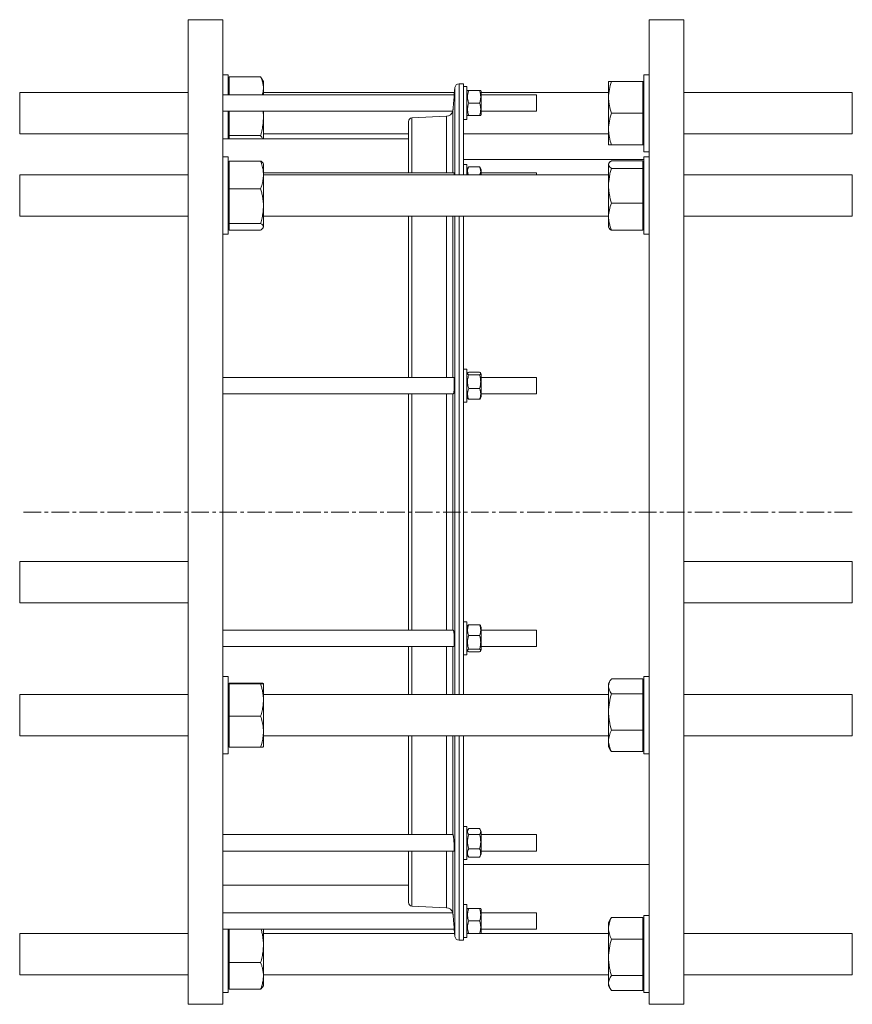
# Model space of a CAD drawing. Units: millimetres. Extents: x -299 to 1192, y -534 to 1038.
# Drawn here: x -287 to 318, y -534 to 181 of the extents above; entities that cross this region are included whole.
import ezdxf

# ---------------------------------------------------------------- set-up
doc = ezdxf.new("R2010")
doc.units = ezdxf.units.MM
doc.linetypes.add('CENTERX2', pattern=[20.32, 12.7, -2.54, 2.54, -2.54])
doc.layers.add('FORMAT', color=7, linetype='Continuous')

msp = doc.modelspace()

# ---------------------------------------------------------------- linework, layer by layer
at = {"color": 7, "linetype": 'Continuous', "lineweight": 15}
for p, q in [((-139.45, 180.54), (-164.45, 180.54)), ((-164.45, -534.46), (-164.45, 180.54)), ((-139.45, -534.46), (-139.45, 180.54)), ((195.55, 180.54), (170.55, 180.54)), ((170.55, -534.46), (170.55, 180.54)), ((195.55, -534.46), (195.55, 180.54)), ((-135.45, 140.62), (-139.45, 140.62)), ((-135.45, 126.04), (-135.45, 140.62)), ((-134.65, 138.95), (-134.65, 130.87)), ((-134.65, 138.95), (-111.9, 138.95)), ((-109.85, 135.62), (-110.95, 137.52)), ((170.55, 140.62), (166.55, 140.62)), ((166.55, 84.62), (166.55, 140.62)), ((-134.65, 135.62), (-135.45, 135.62)), ((-134.65, 130.87), (-134.65, 126.04)), ((-109.85, 135.62), (-109.85, 130.87)), ((-109.85, 130.87), (-109.85, 126.04)), ((29.31, 131.3), (28.85, 126.03)), ((35.55, 134.04), (32.3, 134.04)), ((35.55, 134.04), (35.55, 67.85)), ((38.05, 132.04), (35.55, 132.04)), ((38.05, 120.04), (38.05, 132.04)), ((38.48, 129.04), (38.05, 128.29)), ((39.29, 129.04), (47.21, 129.04)), ((48.45, 128.29), (48.02, 129.04)), ((140.95, 124.12), (140.95, 135.62)), ((165.75, 135.62), (143, 135.62)), ((166.55, 135.62), (165.75, 135.62)), ((165.75, 124.12), (165.75, 135.62)), ((-164.45, 127.62), (-286.95, 127.62)), ((-286.95, 97.9), (-286.95, 127.62)), ((28.85, 126.04), (-139.45, 126.04)), ((28.99, 127.62), (-109.85, 127.62)), ((48.45, 111.79), (48.45, 128.29)), ((140.95, 127.62), (48.45, 127.62)), ((88.55, 126.04), (48.45, 126.04)), ((88.55, 114.04), (88.55, 126.04)), ((140.95, 101.12), (140.95, 124.12)), ((165.75, 112.62), (165.75, 124.12)), ((318.05, 127.62), (195.55, 127.62)), ((318.05, 97.9), (318.05, 127.62)), ((38.05, 108.04), (38.05, 120.04)), ((39.29, 120.04), (47.21, 120.04)), ((-139.45, 114.04), (27.7, 114.04)), ((-135.45, 94.04), (-135.45, 114.04)), ((-134.65, 114.04), (-134.65, 109.63)), ((-134.65, 109.63), (-134.65, 96.46)), ((-109.85, 114.04), (-109.85, 109.63)), ((-109.85, 109.63), (-109.85, 94.04)), ((23.17, 110.49), (-2.08, 109.17)), ((35.55, 108.04), (38.05, 108.04)), ((38.05, 111.79), (38.48, 111.04)), ((39.29, 111.04), (47.21, 111.04)), ((48.02, 111.04), (48.45, 111.79)), ((48.45, 114.04), (88.55, 114.04)), ((165.75, 112.62), (143, 112.62)), ((165.75, 101.12), (165.75, 112.62)), ((-4.45, 106.67), (-4.45, 69.32)), ((140.95, 89.62), (140.95, 101.12)), ((165.75, 89.62), (165.75, 101.12)), ((-286.95, 97.62), (-286.95, 97.9)), ((-286.95, 97.62), (-164.45, 97.62)), ((-4.45, 94.04), (-139.45, 94.04)), ((-134.65, 96.46), (-111.9, 96.46)), ((-134.65, 94.04), (-134.65, 96.46)), ((-109.85, 97.62), (-4.45, 97.62)), ((35.55, 97.62), (140.95, 97.62)), ((195.55, 97.62), (318.05, 97.62)), ((318.05, 97.62), (318.05, 97.9)), ((165.75, 89.62), (143, 89.62)), ((165.75, 89.62), (166.55, 89.62)), ((-135.45, 80.85), (-139.45, 80.85)), ((-135.45, 24.85), (-135.45, 80.85)), ((166.55, 79.04), (35.55, 79.04)), ((166.55, 84.62), (170.55, 84.62)), ((170.55, 80.85), (166.55, 80.85)), ((166.55, 24.85), (166.55, 80.85)), ((-134.65, 75.85), (-135.45, 75.85)), ((-134.65, 77.89), (-134.65, 67.8)), ((-134.65, 77.89), (-111.9, 77.89)), ((-109.85, 75.85), (-110.08, 76.25)), ((-109.85, 75.85), (-109.85, 67.8)), ((38.05, 75.32), (35.55, 75.32)), ((38.05, 67.85), (38.05, 75.32)), ((38.98, 73.17), (38.05, 71.57)), ((39.29, 73.65), (38.98, 73.17)), ((39.29, 73.65), (47.21, 73.65)), ((47.53, 73.17), (47.21, 73.65)), ((48.45, 71.57), (47.53, 73.17)), ((48.45, 69.99), (48.45, 71.57)), ((141.25, 76.37), (140.95, 75.85)), ((140.95, 75.35), (140.95, 75.85)), ((140.95, 59.96), (140.95, 75.35)), ((165.75, 78.11), (143, 78.11)), ((165.75, 72.59), (143, 72.59)), ((165.75, 75.35), (165.75, 78.11)), ((166.55, 75.85), (165.75, 75.85)), ((165.75, 72.59), (165.75, 75.35)), ((165.75, 59.96), (165.75, 72.59)), ((-164.45, 67.85), (-286.95, 67.85)), ((-286.95, 37.85), (-286.95, 67.85)), ((-134.65, 67.8), (-134.65, 57.7)), ((28.75, 69.32), (-109.85, 69.32)), ((140.95, 67.85), (-109.85, 67.85)), ((-109.85, 67.8), (-109.85, 45.18)), ((48.45, 67.85), (48.45, 69.99)), ((88.55, 69.32), (48.45, 69.32)), ((88.55, 67.85), (88.55, 69.32)), ((318.05, 67.85), (195.55, 67.85)), ((318.05, 37.85), (318.05, 67.85)), ((-134.65, 57.7), (-111.9, 57.7)), ((-134.65, 57.7), (-134.65, 45.18)), ((140.95, 37.46), (140.95, 59.96)), ((165.75, 47.33), (165.75, 59.96)), ((-134.65, 45.18), (-134.65, 32.66)), ((-109.85, 45.18), (-109.85, 30.24)), ((165.75, 47.33), (143, 47.33)), ((165.75, 37.46), (165.75, 47.33)), ((-286.95, 37.85), (-164.45, 37.85)), ((-109.85, 37.85), (140.95, 37.85)), ((-4.45, 37.85), (-4.45, -79.18)), ((35.55, 37.85), (35.55, -309.51)), ((140.95, 29.85), (140.95, 37.46)), ((165.75, 27.59), (165.75, 37.46)), ((195.55, 37.85), (318.05, 37.85)), ((-135.45, 29.85), (-134.65, 29.85)), ((-134.65, 32.66), (-111.9, 32.66)), ((-134.65, 32.66), (-134.65, 30.24)), ((-134.65, 30.24), (-134.65, 27.81)), ((-110.08, 29.45), (-109.85, 29.85)), ((-109.85, 30.24), (-109.85, 29.85)), ((140.95, 29.85), (141.25, 29.33)), ((165.75, 29.85), (166.55, 29.85)), ((-139.45, 24.85), (-135.45, 24.85)), ((-134.65, 27.81), (-111.9, 27.81)), ((165.75, 27.59), (143, 27.59)), ((166.55, 24.85), (170.55, 24.85)), ((38.05, -73.18), (35.55, -73.18)), ((38.05, -96.59), (38.05, -73.18)), ((38.6, -75.98), (38.05, -76.93)), ((39.29, -75.3), (47.21, -75.3)), ((39.29, -77.46), (47.21, -77.46)), ((48.45, -76.93), (47.9, -75.97)), ((48.45, -82.63), (48.45, -76.93)), ((28.49, -79.18), (-139.45, -79.18)), ((88.55, -79.18), (48.45, -79.18)), ((48.45, -93.43), (48.45, -82.63)), ((88.55, -83.33), (88.55, -79.18)), ((88.55, -91.18), (88.55, -83.33)), ((-139.45, -91.18), (28.17, -91.18)), ((-4.45, -91.18), (-4.45, -262.74)), ((39.29, -87.34), (47.21, -87.34)), ((48.45, -91.18), (88.55, -91.18)), ((35.55, -97.18), (38.05, -97.18)), ((38.05, -93.43), (38.6, -94.39)), ((38.05, -97.18), (38.05, -96.59)), ((39.29, -95.06), (47.21, -95.06)), ((47.9, -94.39), (48.45, -93.43)), ((-164.45, -212.8), (-286.95, -212.8)), ((-286.95, -229.59), (-286.95, -212.8)), ((318.05, -212.8), (195.55, -212.8)), ((318.05, -229.59), (318.05, -212.8)), ((-286.95, -242.8), (-286.95, -229.59)), ((318.05, -242.8), (318.05, -229.59)), ((-286.95, -242.8), (-164.45, -242.8)), ((195.55, -242.8), (318.05, -242.8)), ((38.05, -256.74), (35.55, -256.74)), ((38.05, -280.74), (38.05, -256.74)), ((28.17, -262.74), (-139.45, -262.74)), ((38.6, -259.53), (38.05, -260.49)), ((39.29, -258.85), (47.21, -258.85)), ((48.45, -260.49), (47.9, -259.53)), ((48.45, -271.29), (48.45, -260.49)), ((88.55, -262.74), (48.45, -262.74)), ((88.55, -270.59), (88.55, -262.74)), ((39.29, -266.58), (47.21, -266.58)), ((48.45, -276.99), (48.45, -271.29)), ((88.55, -274.74), (88.55, -270.59)), ((-139.45, -274.74), (28.49, -274.74)), ((-4.45, -274.74), (-4.45, -309.51)), ((38.05, -276.99), (38.6, -277.94)), ((39.29, -276.46), (47.21, -276.46)), ((39.29, -278.62), (47.21, -278.62)), ((47.9, -277.94), (48.45, -276.99)), ((48.45, -274.74), (88.55, -274.74)), ((35.55, -280.74), (38.05, -280.74)), ((-135.45, -296.51), (-139.45, -296.51)), ((-135.45, -352.51), (-135.45, -296.51)), ((142.21, -299.32), (140.95, -301.51)), ((165.75, -298.09), (143, -298.09)), ((165.75, -303.49), (165.75, -298.09)), ((170.55, -296.51), (166.55, -296.51)), ((166.55, -352.51), (166.55, -296.51)), ((-134.65, -301.51), (-135.45, -301.51)), ((-134.65, -301.17), (-134.65, -301.51)), ((-134.65, -301.17), (-111.9, -301.17)), ((-134.65, -301.51), (-134.65, -301.86)), ((-134.65, -301.86), (-134.65, -313.52)), ((-134.65, -301.86), (-111.9, -301.86)), ((-109.85, -301.51), (-109.85, -313.52)), ((140.95, -303.49), (140.95, -301.51)), ((140.95, -322.1), (140.95, -303.49)), ((166.55, -301.51), (165.75, -301.51)), ((165.75, -308.89), (165.75, -303.49)), ((-164.45, -309.51), (-286.95, -309.51)), ((-286.95, -339.51), (-286.95, -309.51)), ((-134.65, -313.52), (-134.65, -325.19)), ((140.95, -309.51), (-109.85, -309.51)), ((-109.85, -313.52), (-109.85, -336.52)), ((165.75, -308.89), (143, -308.89)), ((165.75, -322.1), (165.75, -308.89)), ((318.05, -309.51), (195.55, -309.51)), ((318.05, -339.51), (318.05, -309.51)), ((-134.65, -325.19), (-111.9, -325.19)), ((-134.65, -325.19), (-134.65, -336.52)), ((140.95, -343.11), (140.95, -322.1)), ((165.75, -335.31), (165.75, -322.1)), ((165.75, -335.31), (143, -335.31)), ((165.75, -343.11), (165.75, -335.31)), ((-286.95, -339.51), (-164.45, -339.51)), ((-134.65, -336.52), (-134.65, -347.84)), ((-109.85, -336.52), (-109.85, -347.5)), ((-109.85, -339.51), (140.95, -339.51)), ((-4.45, -339.51), (-4.45, -411.24)), ((35.55, -339.51), (35.55, -487.96)), ((140.95, -347.51), (140.95, -343.11)), ((165.75, -350.92), (165.75, -343.11)), ((195.55, -339.51), (318.05, -339.51)), ((-135.45, -347.51), (-134.65, -347.51)), ((-134.65, -347.84), (-111.9, -347.84)), ((140.95, -347.51), (142.21, -349.69)), ((165.75, -347.51), (166.55, -347.51)), ((-139.45, -352.51), (-135.45, -352.51)), ((165.75, -350.92), (143, -350.92)), ((166.55, -352.51), (170.55, -352.51)), ((38.05, -405.24), (35.55, -405.24)), ((38.05, -429.24), (38.05, -405.24)), ((38.98, -407.38), (38.05, -408.99)), ((39.29, -406.9), (47.21, -406.9)), ((48.45, -408.99), (47.52, -407.38)), ((27.9, -411.24), (-139.45, -411.24)), ((39.29, -411.13), (47.21, -411.13)), ((48.45, -423.91), (48.45, -408.99)), ((88.55, -411.24), (48.45, -411.24)), ((88.55, -422.09), (88.55, -411.24)), ((39.29, -421.46), (47.21, -421.46)), ((-139.45, -423.24), (28.75, -423.24)), ((-4.45, -423.24), (-4.45, -460.59)), ((38.05, -425.49), (38.98, -427.09)), ((38.98, -427.09), (39.29, -427.57)), ((39.29, -427.57), (47.21, -427.57)), ((47.21, -427.57), (47.52, -427.09)), ((47.52, -427.09), (48.45, -425.49)), ((48.45, -423.24), (88.55, -423.24)), ((48.45, -425.49), (48.45, -423.91)), ((88.55, -423.24), (88.55, -422.09)), ((35.55, -429.24), (38.05, -429.24)), ((35.55, -432.96), (170.55, -432.96)), ((-139.45, -447.96), (-4.45, -447.96)), ((-2.08, -463.08), (23.17, -464.41)), ((38.05, -461.96), (35.55, -461.96)), ((38.05, -485.96), (38.05, -461.96)), ((27.7, -467.96), (-139.45, -467.96)), ((38.48, -464.96), (38.05, -465.71)), ((39.29, -464.96), (47.21, -464.96)), ((48.45, -465.71), (48.02, -464.96)), ((48.45, -482.21), (48.45, -465.71)), ((88.55, -467.96), (48.45, -467.96)), ((88.55, -479.96), (88.55, -467.96)), ((142.21, -472.78), (143, -471.54)), ((165.75, -471.54), (143, -471.54)), ((165.75, -471.54), (165.75, -479.35)), ((170.55, -469.96), (166.55, -469.96)), ((166.55, -475.3), (166.55, -469.96)), ((39.29, -473.96), (47.21, -473.96)), ((142.21, -472.78), (140.95, -474.96)), ((140.95, -479.35), (140.95, -474.96)), ((166.55, -474.96), (165.75, -474.96)), ((166.55, -525.96), (166.55, -475.3)), ((-164.45, -482.96), (-286.95, -482.96)), ((-286.95, -484.35), (-286.95, -482.96)), ((-286.95, -512.96), (-286.95, -484.35)), ((-139.45, -479.96), (28.85, -479.96)), ((-135.45, -525.96), (-135.45, -479.96)), ((-134.65, -479.96), (-134.65, -491.42)), ((-109.85, -479.96), (-109.85, -491.42)), ((29.11, -482.96), (-109.85, -482.96)), ((28.85, -479.95), (29.31, -485.22)), ((35.55, -485.96), (38.05, -485.96)), ((38.05, -482.21), (38.48, -482.96)), ((38.46, -482.96), (38.05, -482.96)), ((39.29, -482.96), (47.21, -482.96)), ((48.02, -482.96), (48.45, -482.21)), ((140.95, -482.96), (48.04, -482.96)), ((48.45, -479.96), (88.55, -479.96)), ((140.95, -500.36), (140.95, -479.35)), ((165.75, -479.35), (165.75, -487.16)), ((318.05, -482.96), (195.55, -482.96)), ((318.05, -484.35), (318.05, -482.96)), ((318.05, -512.96), (318.05, -484.35)), ((-134.65, -491.42), (-134.65, -504.15)), ((-109.85, -491.42), (-109.85, -513.78)), ((32.3, -487.96), (35.55, -487.96)), ((165.75, -487.16), (143, -487.16)), ((165.75, -500.36), (165.75, -487.16)), ((140.95, -518.97), (140.95, -500.36)), ((165.75, -513.57), (165.75, -500.36)), ((-134.65, -504.15), (-111.9, -504.15)), ((-134.65, -504.15), (-134.65, -513.78)), ((-286.95, -512.96), (-164.45, -512.96)), ((-134.65, -513.78), (-134.65, -523.42)), ((-109.85, -512.96), (140.95, -512.96)), ((-109.85, -513.78), (-109.85, -520.96)), ((165.75, -513.57), (143, -513.57)), ((165.75, -518.97), (165.75, -513.57)), ((195.55, -512.96), (318.05, -512.96)), ((-135.45, -520.96), (-134.65, -520.96)), ((-110.23, -521.61), (-109.85, -520.96)), ((140.95, -520.96), (140.95, -518.97)), ((140.95, -520.96), (142.21, -523.13)), ((165.75, -524.37), (165.75, -518.97)), ((165.75, -520.96), (166.55, -520.96)), ((-139.45, -525.96), (-135.45, -525.96)), ((-134.65, -523.42), (-111.9, -523.42)), ((165.75, -524.37), (143, -524.37)), ((166.55, -525.96), (170.55, -525.96)), ((-164.45, -534.46), (-139.45, -534.46)), ((170.55, -534.46), (195.55, -534.46))]:
    msp.add_line(p, q, dxfattribs=at)
at = {"color": 8, "linetype": 'Continuous', "lineweight": 0}
for p, q in [((29.31, 131.3), (29.31, 67.85)), ((32.3, 134.04), (32.3, 67.85)), ((27.89, 115.03), (27.89, 69.32)), ((-2.08, 109.17), (-2.08, 69.32)), ((23.17, 110.49), (23.17, 69.32)), ((-2.08, 37.85), (-2.08, -79.18)), ((23.17, 37.85), (23.17, -79.18)), ((27.89, 37.85), (27.89, -79.18)), ((29.31, 37.85), (29.31, -309.51)), ((32.3, 37.85), (32.3, -309.51)), ((-2.08, -91.18), (-2.08, -262.74)), ((23.17, -91.18), (23.17, -262.74)), ((27.89, -91.18), (27.89, -262.74)), ((-2.08, -274.74), (-2.08, -309.51)), ((23.17, -274.74), (23.17, -309.51)), ((27.89, -274.74), (27.89, -309.51)), ((-2.08, -339.51), (-2.08, -411.24)), ((23.17, -339.51), (23.17, -411.24)), ((27.89, -339.51), (27.89, -411.24)), ((29.31, -339.51), (29.31, -485.22)), ((32.3, -339.51), (32.3, -487.96)), ((-2.08, -423.24), (-2.08, -463.08)), ((23.17, -423.24), (23.17, -464.41)), ((27.89, -423.24), (27.89, -468.94))]:
    msp.add_line(p, q, dxfattribs=at)
at = {"color": 7, "linetype": 'Continuous', "lineweight": 15}
for centre, radius, start, end in [((32.3, 131.04), 3, 90, 175), ((-1.95, 106.67), 2.5, 93, 180), ((22.91, 115.48), 5, 273, 343.52006), ((-1.95, -460.59), 2.5, 180, 267), ((22.91, -469.4), 5, 16.48338, 87), ((32.3, -484.96), 3, 185, 270)]:
    msp.add_arc(centre, radius, start, end, dxfattribs=at)
for points, knots in [([(-109.85, 130.87), (-109.85, 131.06), (-109.86, 131.67), (-109.95, 132.71), (-110.15, 133.96), (-110.51, 135.42), (-111.07, 137.1), (-111.62, 138.33), (-111.9, 138.95)], [0, 0, 0, 0, 0.0700712, 0.2236274, 0.3772865, 0.5308672, 0.7654112, 1, 1, 1, 1]), ([(-111.9, 138.95), (-111.59, 138.52), (-111.23, 138.05), (-110.98, 137.57), (-110.95, 137.52)], [0, 0, 0, 0, 0.898014, 1, 1, 1, 1]), ([(-110.63, 126.04), (-110.56, 126.28), (-110.34, 126.96), (-110.09, 128.12), (-109.89, 129.49), (-109.86, 130.41), (-109.85, 130.87)], [0, 0, 0, 0, 0.148315, 0.432167, 0.716201, 1, 1, 1, 1]), ([(39.29, 120.04), (39.04, 120.78), (38.84, 121.52), (38.56, 123.01), (38.48, 123.77), (38.48, 124.92), (38.5, 125.3), (38.58, 126.06), (38.63, 126.44), (38.84, 127.56), (39.04, 128.31), (39.29, 129.04)], [0, 0, 0, 0, 0.25, 0.25, 0.5, 0.5, 0.625, 0.625, 0.75, 0.75, 1, 1, 1, 1]), ([(39.29, 129.04), (39.16, 129.04), (38.92, 129.04), (38.67, 129.04), (38.51, 129.04), (38.5, 129.04), (38.49, 129.04)], [0, 0, 0, 0, 0.26635, 0.515611, 0.764811, 1, 1, 1, 1]), ([(47.21, 129.04), (47.46, 128.31), (47.66, 127.57), (47.94, 126.07), (48.02, 125.32), (48.02, 124.17), (48, 123.78), (47.93, 123.02), (47.87, 122.65), (47.66, 121.52), (47.46, 120.78), (47.21, 120.04)], [0, 0, 0, 0, 0.25, 0.25, 0.5, 0.5, 0.625, 0.625, 0.75, 0.75, 1, 1, 1, 1]), ([(48.01, 129.04), (48.01, 129.04), (47.99, 129.04), (47.83, 129.04), (47.58, 129.04), (47.34, 129.04), (47.21, 129.04)], [0, 0, 0, 0, 0.222349, 0.477965, 0.733648, 1, 1, 1, 1]), ([(143, 135.62), (142.38, 133.74), (141.86, 131.84), (141.15, 128.01), (140.95, 126.08), (140.95, 124.12)], [0, 0, 0, 0, 0.5, 0.5, 1, 1, 1, 1]), ([(140.95, 135.62), (140.95, 135.62), (141, 135.62), (141.19, 135.62), (141.33, 135.62), (141.87, 135.62), (142.38, 135.62), (143, 135.62)], [0, 0, 0, 0, 0.25, 0.25, 0.5, 0.5, 1, 1, 1, 1]), ([(27.89, 115.03), (27.91, 115.22), (27.94, 115.62), (28.01, 116.38), (28.08, 117.23), (28.17, 118.16), (28.25, 119.16), (28.34, 120.17), (28.43, 121.19), (28.52, 122.16), (28.6, 123.09), (28.67, 123.92), (28.73, 124.64), (28.78, 125.23), (28.82, 125.68), (28.84, 125.94), (28.85, 126.06), (28.85, 126.03), (28.85, 126.03)], [0, 0, 0, 0, 0.064842, 0.131564, 0.196531, 0.263373, 0.328513, 0.395532, 0.460811, 0.527983, 0.593241, 0.660402, 0.725496, 0.792493, 0.857355, 0.924109, 0.988768, 1, 1, 1, 1]), ([(140.95, 124.12), (140.95, 123.63), (140.96, 123.14), (141.01, 122.16), (141.05, 121.68), (141.19, 120.22), (141.33, 119.26), (141.86, 116.39), (142.38, 114.5), (143, 112.62)], [0, 0, 0, 0, 0.125, 0.125, 0.25, 0.25, 0.5, 0.5, 1, 1, 1, 1]), ([(27.7, 114.06), (27.7, 114.06), (27.7, 114.05), (27.75, 114.21), (27.83, 114.52), (27.87, 114.86), (27.89, 115.03)], [0, 0, 0, 0, 0.156928, 0.432625, 0.715963, 1, 1, 1, 1]), ([(39.29, 111.04), (39.16, 111.43), (38.92, 112.21), (38.66, 113.41), (38.5, 114.63), (38.47, 115.8), (38.55, 116.91), (38.72, 117.96), (38.96, 119.01), (39.18, 119.7), (39.29, 120.04)], [0, 0, 0, 0, 0.132306, 0.264574, 0.399801, 0.535004, 0.650195, 0.765402, 0.882691, 1, 1, 1, 1]), ([(47.21, 120.04), (47.34, 119.65), (47.58, 118.88), (47.84, 117.68), (48, 116.46), (48.03, 115.28), (47.95, 114.17), (47.79, 113.12), (47.54, 112.08), (47.32, 111.39), (47.21, 111.04)], [0, 0, 0, 0, 0.132306, 0.264572, 0.399798, 0.535002, 0.650192, 0.765402, 0.882689, 1, 1, 1, 1]), ([(-111.9, 96.46), (-111.7, 97.17), (-111.31, 98.59), (-110.81, 100.74), (-110.39, 102.92), (-110.09, 105.14), (-109.89, 107.38), (-109.86, 108.88), (-109.85, 109.63)], [0, 0, 0, 0, 0.165113, 0.330273, 0.495347, 0.663541, 0.831839, 1, 1, 1, 1]), ([(-109.85, 109.63), (-109.85, 109.94), (-109.86, 110.93), (-109.93, 112.41), (-110.06, 113.57), (-110.11, 114.04)], [0, 0, 0, 0, 0.21163, 0.675399, 1, 1, 1, 1]), ([(38.49, 111.04), (38.5, 111.04), (38.51, 111.04), (38.67, 111.04), (38.92, 111.04), (39.16, 111.04), (39.29, 111.04)], [0, 0, 0, 0, 0.222349, 0.477965, 0.733648, 1, 1, 1, 1]), ([(47.21, 111.04), (47.34, 111.04), (47.58, 111.04), (47.83, 111.04), (47.99, 111.04), (48.01, 111.04), (48.01, 111.04)], [0, 0, 0, 0, 0.26635, 0.515611, 0.764811, 1, 1, 1, 1]), ([(143, 112.62), (142.38, 110.74), (141.86, 108.84), (141.15, 105.01), (140.95, 103.08), (140.95, 101.12)], [0, 0, 0, 0, 0.5, 0.5, 1, 1, 1, 1]), ([(140.95, 101.12), (140.95, 100.63), (140.96, 100.14), (141.01, 99.16), (141.05, 98.68), (141.19, 97.22), (141.33, 96.26), (141.86, 93.39), (142.38, 91.5), (143, 89.62)], [0, 0, 0, 0, 0.125, 0.125, 0.25, 0.25, 0.5, 0.5, 1, 1, 1, 1]), ([(-111.9, 96.46), (-111.6, 96.03), (-111.08, 95.3), (-110.63, 94.49), (-110.48, 94.11), (-110.46, 94.04)], [0, 0, 0, 0, 0.535028, 0.919048, 1, 1, 1, 1]), ([(140.95, 89.62), (140.95, 89.62), (141, 89.62), (141.19, 89.62), (141.33, 89.62), (141.87, 89.62), (142.38, 89.62), (143, 89.62)], [0, 0, 0, 0, 0.25, 0.25, 0.5, 0.5, 1, 1, 1, 1]), ([(-109.85, 67.8), (-109.86, 68.25), (-109.87, 69.17), (-110.02, 70.71), (-110.28, 72.4), (-110.7, 74.24), (-111.24, 76.07), (-111.68, 77.28), (-111.9, 77.89)], [0, 0, 0, 0, 0.134064, 0.268398, 0.450388, 0.632395, 0.816189, 1, 1, 1, 1]), ([(-111.9, 77.89), (-111.7, 77.76), (-111.31, 77.5), (-110.81, 77.1), (-110.4, 76.7), (-110.16, 76.41), (-110.09, 76.26), (-110.08, 76.24)], [0, 0, 0, 0, 0.241928, 0.483924, 0.725794, 0.972233, 1, 1, 1, 1]), ([(39.15, 67.85), (39.08, 68.02), (38.89, 68.43), (38.67, 69.1), (38.51, 69.88), (38.46, 70.66), (38.54, 71.56), (38.79, 72.57), (39.12, 73.29), (39.29, 73.65)], [0, 0, 0, 0, 0.086838, 0.21815, 0.349429, 0.483973, 0.618519, 0.808329, 1, 1, 1, 1]), ([(47.21, 73.65), (47.38, 73.29), (47.62, 72.75), (47.84, 72.01), (47.97, 71.39), (48.03, 70.68), (47.99, 69.9), (47.83, 69.12), (47.62, 68.44), (47.42, 68.02), (47.35, 67.85)], [0, 0, 0, 0, 0.1899412, 0.2857367, 0.3815224, 0.5126802, 0.6438339, 0.7784831, 0.9131683, 1, 1, 1, 1]), ([(143, 78.11), (142.81, 77.96), (142.41, 77.66), (141.91, 77.21), (141.49, 76.75), (141.19, 76.29), (140.99, 75.82), (140.96, 75.51), (140.95, 75.35)], [0, 0, 0, 0, 0.165114, 0.330274, 0.495348, 0.66354, 0.831839, 1, 1, 1, 1]), ([(140.95, 75.35), (140.95, 75.28), (140.96, 75.07), (141.05, 74.72), (141.25, 74.29), (141.61, 73.79), (142.17, 73.22), (142.73, 72.8), (143, 72.59)], [0, 0, 0, 0, 0.0700718, 0.2236273, 0.377287, 0.5308668, 0.7654113, 1, 1, 1, 1]), ([(143, 72.59), (142.69, 71.56), (142.41, 70.52), (141.9, 68.43), (141.68, 67.38), (141.14, 64.21), (140.95, 62.09), (140.95, 59.96)], [0, 0, 0, 0, 0.25, 0.25, 0.5, 0.5, 1, 1, 1, 1]), ([(-111.9, 57.7), (-111.6, 58.55), (-111.08, 60), (-110.52, 62.1), (-110.14, 63.98), (-109.9, 65.88), (-109.87, 67.16), (-109.85, 67.8)], [0, 0, 0, 0, 0.257168, 0.441752, 0.626316, 0.813163, 1, 1, 1, 1]), ([(28.85, 67.85), (28.85, 68.05), (28.85, 68.46), (28.84, 68.9), (28.81, 69.2), (28.78, 69.33), (28.76, 69.31), (28.75, 69.3)], [0, 0, 0, 0, 0.220803, 0.456284, 0.691767, 0.92735, 1, 1, 1, 1]), ([(-109.85, 45.18), (-109.85, 45.48), (-109.86, 46.43), (-109.95, 48.02), (-110.15, 49.97), (-110.51, 52.24), (-111.07, 54.83), (-111.62, 56.74), (-111.9, 57.7)], [0, 0, 0, 0, 0.070073, 0.223628, 0.377287, 0.530867, 0.765411, 1, 1, 1, 1]), ([(140.95, 59.96), (140.95, 58.89), (141, 57.82), (141.19, 55.67), (141.33, 54.6), (141.87, 51.44), (142.38, 49.37), (143, 47.33)], [0, 0, 0, 0, 0.25, 0.25, 0.5, 0.5, 1, 1, 1, 1]), ([(-111.9, 32.66), (-111.7, 33.34), (-111.31, 34.68), (-110.81, 36.73), (-110.39, 38.81), (-110.09, 40.91), (-109.89, 43.04), (-109.86, 44.47), (-109.85, 45.18)], [0, 0, 0, 0, 0.165115, 0.330275, 0.495348, 0.66354, 0.831839, 1, 1, 1, 1]), ([(143, 47.33), (142.38, 45.72), (141.86, 44.09), (141.15, 40.8), (140.95, 39.14), (140.95, 37.46)], [0, 0, 0, 0, 0.5, 0.5, 1, 1, 1, 1]), ([(140.95, 37.46), (140.95, 37.04), (140.96, 36.62), (141.01, 35.78), (141.05, 35.37), (141.19, 34.12), (141.33, 33.29), (141.86, 30.83), (142.38, 29.2), (143, 27.59)], [0, 0, 0, 0, 0.125, 0.125, 0.25, 0.25, 0.5, 0.5, 1, 1, 1, 1]), ([(-109.85, 30.24), (-109.85, 30.3), (-109.86, 30.48), (-109.95, 30.79), (-110.15, 31.16), (-110.51, 31.6), (-111.07, 32.11), (-111.62, 32.48), (-111.9, 32.66)], [0, 0, 0, 0, 0.070073, 0.223627, 0.377286, 0.530867, 0.76541, 1, 1, 1, 1]), ([(-111.9, 27.81), (-111.7, 27.94), (-111.31, 28.2), (-110.81, 28.6), (-110.39, 29), (-110.09, 29.41), (-109.89, 29.82), (-109.86, 30.1), (-109.85, 30.24)], [0, 0, 0, 0, 0.165114, 0.330274, 0.495349, 0.66354, 0.83184, 1, 1, 1, 1]), ([(143, 27.59), (142.81, 27.74), (142.41, 28.04), (141.91, 28.49), (141.51, 28.92), (141.34, 29.21), (141.26, 29.34)], [0, 0, 0, 0, 0.259428, 0.518929, 0.778296, 1, 1, 1, 1]), ([(39.29, -77.46), (39.04, -77.28), (38.84, -77.1), (38.56, -76.74), (38.48, -76.56), (38.48, -76.29), (38.5, -76.2), (38.58, -76.01), (38.63, -75.92), (38.84, -75.65), (39.04, -75.47), (39.29, -75.3)], [0, 0, 0, 0, 0.25, 0.25, 0.5, 0.5, 0.625, 0.625, 0.75, 0.75, 1, 1, 1, 1]), ([(39.29, -87.34), (39.16, -86.91), (38.93, -86.08), (38.67, -84.82), (38.51, -83.57), (38.46, -82.3), (38.54, -80.84), (38.79, -79.22), (39.12, -78.05), (39.29, -77.46)], [0, 0, 0, 0, 0.133192, 0.257838, 0.382453, 0.510167, 0.637884, 0.818058, 1, 1, 1, 1]), ([(47.21, -75.3), (47.46, -75.47), (47.66, -75.65), (47.94, -76.01), (48.02, -76.19), (48.02, -76.47), (48, -76.56), (47.93, -76.74), (47.87, -76.83), (47.66, -77.1), (47.46, -77.28), (47.21, -77.46)], [0, 0, 0, 0, 0.25, 0.25, 0.5, 0.5, 0.625, 0.625, 0.75, 0.75, 1, 1, 1, 1]), ([(47.21, -87.34), (47.46, -86.54), (47.66, -85.71), (47.94, -84.06), (48.02, -83.23), (48.02, -81.98), (48, -81.56), (47.92, -80.72), (47.87, -80.3), (47.66, -79.07), (47.46, -78.26), (47.21, -77.46)], [0, 0, 0, 0, 0.25, 0.25, 0.5, 0.5, 0.625, 0.625, 0.75, 0.75, 1, 1, 1, 1]), ([(28.17, -91.16), (28.18, -91.16), (28.23, -91.17), (28.31, -90.99), (28.39, -90.65), (28.48, -90.14), (28.56, -89.49), (28.64, -88.72), (28.71, -87.85), (28.76, -86.9), (28.8, -85.9), (28.83, -84.89), (28.85, -83.88), (28.85, -82.91), (28.84, -82.01), (28.81, -81.2), (28.77, -80.5), (28.72, -79.93), (28.65, -79.5), (28.58, -79.26), (28.52, -79.15), (28.49, -79.18), (28.49, -79.18)], [0, 0, 0, 0, 0.0308708, 0.0847871, 0.1387016, 0.1927009, 0.2466993, 0.3006469, 0.3545944, 0.4083829, 0.4621713, 0.5157643, 0.5693568, 0.6228004, 0.6762437, 0.7296468, 0.7830503, 0.8365354, 0.8900216, 0.9436795, 0.9973393, 1, 1, 1, 1]), ([(39.29, -95.06), (39.16, -94.73), (38.92, -94.06), (38.66, -93.04), (38.5, -91.99), (38.47, -90.98), (38.55, -90.03), (38.72, -89.12), (38.96, -88.23), (39.18, -87.64), (39.29, -87.34)], [0, 0, 0, 0, 0.132304, 0.264573, 0.399799, 0.535002, 0.650193, 0.765402, 0.882689, 1, 1, 1, 1]), ([(47.21, -87.34), (47.34, -87.67), (47.58, -88.34), (47.84, -89.37), (48, -90.42), (48.03, -91.43), (47.95, -92.38), (47.79, -93.28), (47.54, -94.18), (47.32, -94.77), (47.21, -95.06)], [0, 0, 0, 0, 0.132306, 0.264575, 0.399801, 0.535003, 0.650195, 0.765402, 0.88269, 1, 1, 1, 1]), ([(38.61, -94.38), (38.64, -94.44), (38.73, -94.59), (38.96, -94.82), (39.18, -94.98), (39.29, -95.06)], [0, 0, 0, 0, 0.262691, 0.631307, 1, 1, 1, 1]), ([(47.21, -95.06), (47.33, -94.97), (47.58, -94.78), (47.8, -94.56), (47.87, -94.42), (47.89, -94.38)], [0, 0, 0, 0, 0.4159334, 0.831745, 1, 1, 1, 1]), ([(28.49, -274.72), (28.51, -274.72), (28.56, -274.71), (28.63, -274.49), (28.7, -274.12), (28.76, -273.58), (28.8, -272.91), (28.83, -272.12), (28.85, -271.23), (28.85, -270.28), (28.84, -269.28), (28.81, -268.27), (28.77, -267.27), (28.72, -266.31), (28.66, -265.42), (28.59, -264.63), (28.51, -263.94), (28.42, -263.4), (28.33, -263.01), (28.25, -262.77), (28.19, -262.76), (28.17, -262.75)], [0, 0, 0, 0, 0.041398, 0.09535, 0.1493, 0.203097, 0.256892, 0.310493, 0.364092, 0.417539, 0.470986, 0.524386, 0.577787, 0.631264, 0.684742, 0.738391, 0.79204, 0.84588, 0.899721, 0.953696, 1, 1, 1, 1]), ([(39.29, -266.58), (39.16, -266.24), (38.92, -265.57), (38.66, -264.55), (38.5, -263.5), (38.47, -262.49), (38.55, -261.54), (38.72, -260.64), (38.96, -259.74), (39.18, -259.15), (39.29, -258.85)], [0, 0, 0, 0, 0.132306, 0.264575, 0.399801, 0.535003, 0.650195, 0.765402, 0.88269, 1, 1, 1, 1]), ([(39.29, -258.85), (39.17, -258.95), (38.92, -259.13), (38.7, -259.36), (38.63, -259.5), (38.61, -259.54)], [0, 0, 0, 0, 0.4159334, 0.831745, 1, 1, 1, 1]), ([(47.89, -259.54), (47.86, -259.47), (47.77, -259.33), (47.54, -259.1), (47.32, -258.94), (47.21, -258.85)], [0, 0, 0, 0, 0.262691, 0.631307, 1, 1, 1, 1]), ([(47.21, -258.85), (47.34, -259.19), (47.58, -259.85), (47.84, -260.88), (48, -261.93), (48.03, -262.94), (47.95, -263.89), (47.79, -264.79), (47.54, -265.69), (47.32, -266.28), (47.21, -266.58)], [0, 0, 0, 0, 0.132304, 0.264573, 0.399799, 0.535002, 0.650193, 0.765402, 0.882689, 1, 1, 1, 1]), ([(39.29, -276.46), (39.16, -276.03), (38.93, -275.2), (38.67, -273.94), (38.51, -272.69), (38.46, -271.42), (38.54, -269.96), (38.79, -268.33), (39.12, -267.16), (39.29, -266.58)], [0, 0, 0, 0, 0.133191, 0.257837, 0.382453, 0.510167, 0.637884, 0.818058, 1, 1, 1, 1]), ([(47.21, -276.46), (47.46, -275.66), (47.66, -274.83), (47.94, -273.18), (48.02, -272.35), (48.02, -271.1), (48, -270.68), (47.92, -269.84), (47.87, -269.42), (47.66, -268.18), (47.46, -267.37), (47.21, -266.58)], [0, 0, 0, 0, 0.25, 0.25, 0.5, 0.5, 0.625, 0.625, 0.75, 0.75, 1, 1, 1, 1]), ([(39.29, -278.62), (39.04, -278.44), (38.84, -278.27), (38.56, -277.91), (38.48, -277.73), (38.48, -277.45), (38.5, -277.36), (38.58, -277.18), (38.63, -277.08), (38.84, -276.81), (39.04, -276.64), (39.29, -276.46)], [0, 0, 0, 0, 0.25, 0.25, 0.5, 0.5, 0.625, 0.625, 0.75, 0.75, 1, 1, 1, 1]), ([(47.21, -276.46), (47.46, -276.64), (47.66, -276.81), (47.94, -277.17), (48.02, -277.35), (48.02, -277.63), (48, -277.72), (47.93, -277.9), (47.87, -278), (47.66, -278.27), (47.46, -278.44), (47.21, -278.62)], [0, 0, 0, 0, 0.25, 0.25, 0.5, 0.5, 0.625, 0.625, 0.75, 0.75, 1, 1, 1, 1]), ([(143, -298.09), (142.81, -298.38), (142.41, -298.97), (141.91, -299.85), (141.49, -300.74), (141.19, -301.65), (140.99, -302.57), (140.96, -303.19), (140.95, -303.49)], [0, 0, 0, 0, 0.165113, 0.330274, 0.495348, 0.66354, 0.831838, 1, 1, 1, 1]), ([(-109.85, -301.51), (-109.85, -301.5), (-109.86, -301.48), (-109.95, -301.44), (-110.15, -301.38), (-110.51, -301.32), (-111.07, -301.25), (-111.62, -301.2), (-111.9, -301.17)], [0, 0, 0, 0, 0.070074, 0.223628, 0.377287, 0.530869, 0.765412, 1, 1, 1, 1]), ([(-111.9, -301.86), (-111.7, -301.84), (-111.31, -301.8), (-110.81, -301.74), (-110.39, -301.69), (-110.09, -301.63), (-109.89, -301.57), (-109.86, -301.53), (-109.85, -301.51)], [0, 0, 0, 0, 0.165115, 0.330275, 0.49535, 0.663541, 0.831839, 1, 1, 1, 1]), ([(-109.85, -313.52), (-109.85, -313.25), (-109.86, -312.36), (-109.95, -310.87), (-110.15, -309.06), (-110.51, -306.95), (-111.07, -304.54), (-111.62, -302.75), (-111.9, -301.86)], [0, 0, 0, 0, 0.070073, 0.223629, 0.377286, 0.530868, 0.765411, 1, 1, 1, 1]), ([(140.95, -303.49), (140.95, -303.72), (140.96, -303.95), (141.01, -304.41), (141.05, -304.64), (141.19, -305.32), (141.33, -305.78), (141.86, -307.12), (142.38, -308.01), (143, -308.89)], [0, 0, 0, 0, 0.125, 0.125, 0.25, 0.25, 0.5, 0.5, 1, 1, 1, 1]), ([(-111.9, -325.19), (-111.7, -324.56), (-111.31, -323.31), (-110.81, -321.4), (-110.39, -319.46), (-110.09, -317.5), (-109.89, -315.52), (-109.86, -314.19), (-109.85, -313.52)], [0, 0, 0, 0, 0.165114, 0.330274, 0.495349, 0.663541, 0.831839, 1, 1, 1, 1]), ([(143, -308.89), (142.38, -311.06), (141.86, -313.23), (141.15, -317.63), (140.95, -319.85), (140.95, -322.1)], [0, 0, 0, 0, 0.5, 0.5, 1, 1, 1, 1]), ([(-109.85, -336.52), (-109.86, -336), (-109.87, -334.97), (-110.02, -333.25), (-110.28, -331.35), (-110.7, -329.28), (-111.24, -327.23), (-111.68, -325.87), (-111.9, -325.19)], [0, 0, 0, 0, 0.134064, 0.268398, 0.450387, 0.632395, 0.816188, 1, 1, 1, 1]), ([(140.95, -322.1), (140.95, -322.66), (140.96, -323.22), (141.01, -324.35), (141.05, -324.9), (141.19, -326.57), (141.33, -327.68), (141.86, -330.98), (142.38, -333.15), (143, -335.31)], [0, 0, 0, 0, 0.125, 0.125, 0.25, 0.25, 0.5, 0.5, 1, 1, 1, 1]), ([(143, -335.31), (142.69, -335.94), (142.41, -336.58), (141.9, -337.88), (141.68, -338.53), (141.14, -340.48), (140.95, -341.79), (140.95, -343.11)], [0, 0, 0, 0, 0.25, 0.25, 0.5, 0.5, 1, 1, 1, 1]), ([(-111.9, -347.84), (-111.6, -346.89), (-111.08, -345.26), (-110.52, -342.9), (-110.14, -340.79), (-109.9, -338.66), (-109.87, -337.23), (-109.85, -336.52)], [0, 0, 0, 0, 0.257168, 0.44175, 0.626315, 0.813163, 1, 1, 1, 1]), ([(140.95, -343.11), (140.95, -343.77), (141, -344.43), (141.19, -345.76), (141.33, -346.42), (141.87, -348.38), (142.38, -349.66), (143, -350.92)], [0, 0, 0, 0, 0.25, 0.25, 0.5, 0.5, 1, 1, 1, 1]), ([(-109.85, -347.5), (-109.85, -347.51), (-109.86, -347.53), (-109.95, -347.58), (-110.15, -347.63), (-110.51, -347.69), (-111.07, -347.76), (-111.62, -347.81), (-111.9, -347.84)], [0, 0, 0, 0, 0.070072, 0.223628, 0.377287, 0.530867, 0.76541, 1, 1, 1, 1]), ([(143, -350.92), (142.8, -350.63), (142.51, -350.22), (142.29, -349.8), (142.22, -349.68)], [0, 0, 0, 0, 0.709039, 1, 1, 1, 1]), ([(39.29, -411.13), (39.04, -410.78), (38.84, -410.44), (38.56, -409.73), (38.48, -409.38), (38.48, -408.84), (38.5, -408.66), (38.58, -408.3), (38.63, -408.12), (38.84, -407.6), (39.04, -407.25), (39.29, -406.9)], [0, 0, 0, 0, 0.25, 0.25, 0.5, 0.5, 0.625, 0.625, 0.75, 0.75, 1, 1, 1, 1]), ([(47.21, -406.9), (47.46, -407.25), (47.66, -407.59), (47.94, -408.3), (48.02, -408.65), (48.02, -409.19), (48, -409.37), (47.93, -409.73), (47.87, -409.91), (47.66, -410.43), (47.46, -410.78), (47.21, -411.13)], [0, 0, 0, 0, 0.25, 0.25, 0.5, 0.5, 0.625, 0.625, 0.75, 0.75, 1, 1, 1, 1]), ([(27.9, -411.25), (27.91, -411.25), (27.94, -411.25), (27.99, -411.38), (28.05, -411.66), (28.13, -412.12), (28.22, -412.73), (28.31, -413.47), (28.39, -414.31), (28.48, -415.24), (28.56, -416.23), (28.64, -417.25), (28.71, -418.26), (28.76, -419.25), (28.8, -420.17), (28.84, -421.02), (28.85, -421.75), (28.85, -422.36), (28.84, -422.82), (28.81, -423.11), (28.78, -423.24), (28.76, -423.22), (28.75, -423.22)], [0, 0, 0, 0, 0.027715, 0.070325, 0.123951, 0.177579, 0.231409, 0.285241, 0.339211, 0.393182, 0.447169, 0.501155, 0.555031, 0.608905, 0.662592, 0.716278, 0.769783, 0.823287, 0.876692, 0.930096, 0.983524, 1, 1, 1, 1]), ([(39.29, -421.46), (39.04, -420.62), (38.84, -419.77), (38.56, -418.05), (38.48, -417.18), (38.48, -415.87), (38.5, -415.42), (38.58, -414.55), (38.63, -414.12), (38.84, -412.82), (39.04, -411.97), (39.29, -411.13)], [0, 0, 0, 0, 0.25, 0.25, 0.5, 0.5, 0.625, 0.625, 0.75, 0.75, 1, 1, 1, 1]), ([(47.21, -411.13), (47.46, -411.97), (47.66, -412.82), (47.94, -414.54), (48.02, -415.41), (48.02, -416.73), (48, -417.17), (47.93, -418.04), (47.87, -418.47), (47.66, -419.77), (47.46, -420.62), (47.21, -421.46)], [0, 0, 0, 0, 0.25, 0.25, 0.5, 0.5, 0.625, 0.625, 0.75, 0.75, 1, 1, 1, 1]), ([(39.29, -427.57), (39.04, -427.08), (38.84, -426.57), (38.56, -425.55), (38.48, -425.03), (38.48, -424.26), (38.5, -424), (38.58, -423.48), (38.63, -423.22), (38.84, -422.46), (39.04, -421.96), (39.29, -421.46)], [0, 0, 0, 0, 0.25, 0.25, 0.5, 0.5, 0.625, 0.625, 0.75, 0.75, 1, 1, 1, 1]), ([(47.21, -427.57), (47.46, -427.08), (47.66, -426.57), (47.94, -425.55), (48.02, -425.03), (48.02, -424.26), (48, -424), (47.92, -423.48), (47.87, -423.22), (47.66, -422.46), (47.46, -421.96), (47.21, -421.46)], [0, 0, 0, 0, 0.25, 0.25, 0.5, 0.5, 0.625, 0.625, 0.75, 0.75, 1, 1, 1, 1]), ([(27.89, -468.94), (27.87, -468.78), (27.82, -468.43), (27.74, -468.12), (27.7, -467.96), (27.7, -467.98), (27.7, -467.98)], [0, 0, 0, 0, 0.284687, 0.577558, 0.862813, 1, 1, 1, 1]), ([(28.85, -479.95), (28.85, -479.94), (28.85, -479.93), (28.83, -479.7), (28.8, -479.32), (28.75, -478.77), (28.69, -478.1), (28.62, -477.31), (28.55, -476.43), (28.46, -475.46), (28.38, -474.47), (28.29, -473.44), (28.2, -472.44), (28.11, -471.48), (28.03, -470.59), (27.96, -469.79), (27.92, -469.26), (27.89, -469.01), (27.89, -468.94)], [0, 0, 0, 0, 0.055309, 0.119883, 0.186325, 0.250961, 0.317461, 0.382283, 0.448971, 0.514028, 0.58096, 0.646198, 0.713327, 0.778616, 0.845804, 0.910984, 0.978066, 1, 1, 1, 1]), ([(39.29, -464.96), (39.12, -464.96), (38.88, -464.96), (38.66, -464.96), (38.53, -464.96), (38.47, -464.96), (38.49, -464.96), (38.49, -464.96)], [0, 0, 0, 0, 0.360619, 0.542495, 0.724353, 0.973365, 1, 1, 1, 1]), ([(39.29, -473.96), (39.16, -473.57), (38.92, -472.79), (38.66, -471.59), (38.5, -470.37), (38.47, -469.2), (38.55, -468.09), (38.72, -467.04), (38.96, -465.99), (39.18, -465.3), (39.29, -464.96)], [0, 0, 0, 0, 0.132306, 0.264572, 0.399798, 0.535002, 0.650192, 0.765402, 0.882689, 1, 1, 1, 1]), ([(47.21, -464.96), (47.34, -465.35), (47.58, -466.12), (47.84, -467.32), (48, -468.54), (48.03, -469.72), (47.95, -470.83), (47.79, -471.88), (47.54, -472.92), (47.32, -473.61), (47.21, -473.96)], [0, 0, 0, 0, 0.132306, 0.264574, 0.399801, 0.535004, 0.650195, 0.765402, 0.882691, 1, 1, 1, 1]), ([(48.01, -464.96), (48.01, -464.96), (48.03, -464.96), (47.95, -464.96), (47.71, -464.96), (47.38, -464.96), (47.21, -464.96)], [0, 0, 0, 0, 0.020212, 0.275676, 0.636071, 1, 1, 1, 1]), ([(140.95, -479.35), (140.95, -478.69), (141, -478.03), (141.19, -476.7), (141.33, -476.04), (141.87, -474.09), (142.38, -472.81), (143, -471.54)], [0, 0, 0, 0, 0.25, 0.25, 0.5, 0.5, 1, 1, 1, 1]), ([(39.29, -482.96), (39.04, -482.22), (38.84, -481.48), (38.56, -479.99), (38.48, -479.23), (38.48, -478.08), (38.5, -477.7), (38.58, -476.94), (38.63, -476.56), (38.84, -475.44), (39.04, -474.69), (39.29, -473.96)], [0, 0, 0, 0, 0.25, 0.25, 0.5, 0.5, 0.625, 0.625, 0.75, 0.75, 1, 1, 1, 1]), ([(47.21, -473.96), (47.46, -474.69), (47.66, -475.43), (47.94, -476.93), (48.02, -477.68), (48.02, -478.83), (48, -479.22), (47.93, -479.98), (47.87, -480.35), (47.66, -481.48), (47.46, -482.22), (47.21, -482.96)], [0, 0, 0, 0, 0.25, 0.25, 0.5, 0.5, 0.625, 0.625, 0.75, 0.75, 1, 1, 1, 1]), ([(-109.85, -491.42), (-109.85, -491.11), (-109.86, -490.15), (-109.95, -488.53), (-110.15, -486.55), (-110.51, -484.24), (-110.97, -482.04), (-111.4, -480.51), (-111.56, -479.96)], [0, 0, 0, 0, 0.078017, 0.248984, 0.420064, 0.591058, 0.852196, 1, 1, 1, 1]), ([(38.49, -482.96), (38.49, -482.96), (38.47, -482.96), (38.55, -482.96), (38.79, -482.96), (39.12, -482.96), (39.29, -482.96)], [0, 0, 0, 0, 0.020212, 0.275676, 0.636071, 1, 1, 1, 1]), ([(47.21, -482.96), (47.38, -482.96), (47.62, -482.96), (47.84, -482.96), (47.97, -482.96), (48.03, -482.96), (48.01, -482.96), (48.01, -482.96)], [0, 0, 0, 0, 0.360619, 0.542495, 0.724353, 0.973365, 1, 1, 1, 1]), ([(143, -487.16), (142.69, -486.52), (142.41, -485.88), (141.9, -484.58), (141.68, -483.93), (141.14, -481.98), (140.95, -480.67), (140.95, -479.35)], [0, 0, 0, 0, 0.25, 0.25, 0.5, 0.5, 1, 1, 1, 1]), ([(-111.9, -504.15), (-111.7, -503.46), (-111.31, -502.09), (-110.81, -500.01), (-110.39, -497.9), (-110.09, -495.76), (-109.89, -493.59), (-109.86, -492.14), (-109.85, -491.42)], [0, 0, 0, 0, 0.165115, 0.330274, 0.495348, 0.66354, 0.831839, 1, 1, 1, 1]), ([(143, -487.16), (142.38, -489.32), (141.86, -491.49), (141.15, -495.89), (140.95, -498.11), (140.95, -500.36)], [0, 0, 0, 0, 0.5, 0.5, 1, 1, 1, 1]), ([(140.95, -500.36), (140.95, -500.67), (140.96, -501.67), (141.05, -503.36), (141.25, -505.41), (141.61, -507.8), (142.17, -510.53), (142.73, -512.56), (143, -513.57)], [0, 0, 0, 0, 0.0700742, 0.2236282, 0.3772863, 0.5308672, 0.7654103, 1, 1, 1, 1]), ([(-109.85, -513.78), (-109.85, -513.55), (-109.86, -512.83), (-109.95, -511.6), (-110.15, -510.1), (-110.51, -508.35), (-111.07, -506.36), (-111.62, -504.88), (-111.9, -504.15)], [0, 0, 0, 0, 0.070072, 0.223629, 0.377287, 0.530867, 0.765411, 1, 1, 1, 1]), ([(-111.9, -523.42), (-111.7, -522.9), (-111.31, -521.86), (-110.81, -520.29), (-110.39, -518.69), (-110.09, -517.07), (-109.89, -515.43), (-109.86, -514.33), (-109.85, -513.78)], [0, 0, 0, 0, 0.165114, 0.330274, 0.495348, 0.663541, 0.83184, 1, 1, 1, 1]), ([(143, -513.57), (142.38, -514.45), (141.86, -515.34), (141.15, -517.14), (140.95, -518.05), (140.95, -518.97)], [0, 0, 0, 0, 0.5, 0.5, 1, 1, 1, 1]), ([(-110.24, -521.61), (-110.26, -521.65), (-110.37, -521.88), (-110.71, -522.3), (-111.24, -522.86), (-111.68, -523.23), (-111.9, -523.42)], [0, 0, 0, 0, 0.06811, 0.37671, 0.688341, 1, 1, 1, 1]), ([(140.95, -518.97), (140.95, -519.2), (140.96, -519.43), (141.01, -519.89), (141.05, -520.12), (141.19, -520.8), (141.33, -521.25), (141.86, -522.6), (142.38, -523.49), (143, -524.37)], [0, 0, 0, 0, 0.125, 0.125, 0.25, 0.25, 0.5, 0.5, 1, 1, 1, 1])]:
    msp.add_open_spline(points, degree=3, knots=knots, dxfattribs=at)
at = {"layer": 'FORMAT', "linetype": 'CENTERX2', "lineweight": 0}
msp.add_line((-284.06, -176.96), (317.95, -176.96), dxfattribs=at)

doc.saveas('drawing.dxf')
